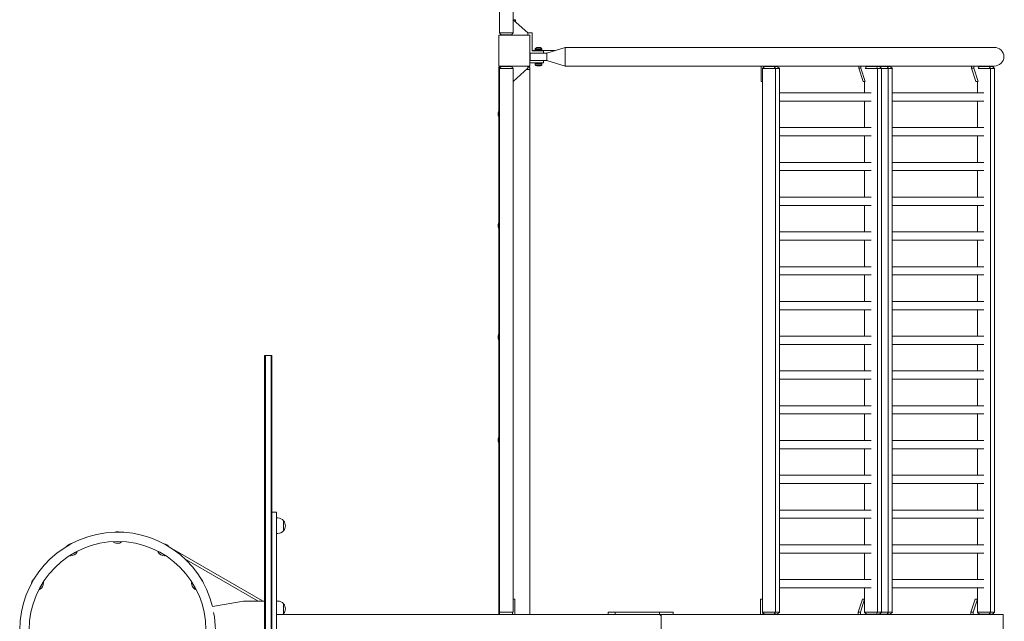
# Model space of a CAD drawing. Units: millimetres. Extents: x -11830 to 11830, y -5851 to 5851.
# Drawn here: x 9279 to 11830, y 23 to 1580 of the extents above; entities that cross this region are included whole.
import ezdxf

# ---------------------------------------------------------------- set-up
doc = ezdxf.new("R2010")
doc.units = ezdxf.units.MM
doc.header["$LTSCALE"] = 20
doc.layers.add('2d', color=230, linetype='Continuous')

msp = doc.modelspace()

# ---------------------------------------------------------------- linework, layer by layer
at = {"layer": '2d', "lineweight": 0}
for p, q in [((10522.7, 3954), (10522.7, 1546)), ((10557.7, 3954), (10557.7, 1546)), ((10557.7, 1580), (10563.7, 1580)), ((10557.7, 1580), (10595.7, 1545.8)), ((10563.7, 1580), (10563.7, 1574.6)), ((10600.7, 1540), (10520.7, 1540)), ((10520.7, 1540), (10520.7, 1460)), ((10522.5, 1546), (10558, 1546)), ((10527, 1541), (10522.5, 1546)), ((10525.7, 1540), (10525.7, 1542.4)), ((10553.5, 1541), (10527, 1541)), ((10553.5, 1541), (10558, 1546)), ((10606.7, 1546), (10595.5, 1546)), ((10595.7, 1545.8), (10595.7, 1540)), ((10600.7, 1460), (10600.7, 1540)), ((10606.7, 1499.6), (10606.7, 1546)), ((10628.7, 1507.7), (10618.7, 1507.7)), ((10644.7, 1493.6), (10692.7, 1508.3)), ((10644.7, 1493.6), (10692.7, 1508.3)), ((10692.7, 1508.3), (10692.7, 1460)), ((11803.7, 1508.3), (10692.7, 1508.3)), ((11531.5, 1508.3), (10692.7, 1508.3)), ((10601.7, 1493.6), (10600.7, 1493.6)), ((10644.7, 1493.6), (10601.7, 1493.6)), ((10601.7, 1474.6), (10601.7, 1493.6)), ((10665.5, 1500), (10606.7, 1500)), ((10636.2, 1499.6), (10606.7, 1499.6)), ((10615, 1502.2), (10615, 1504.8)), ((10632.5, 1504.8), (10615, 1504.8)), ((10632.5, 1502.2), (10615, 1502.2)), ((10632.5, 1502.2), (10632.5, 1504.8)), ((10636.2, 1493.6), (10636.2, 1499.6)), ((10636.2, 1493.6), (10644.7, 1493.6)), ((10644.7, 1474.6), (10644.7, 1493.6)), ((10644.7, 1493.6), (10644.7, 1493.6)), ((10520.7, 1460), (10600.7, 1460)), ((10520.7, 1457), (10525.2, 1457)), ((10520.7, 1345.1), (10520.7, 1457)), ((10527, 1459), (10522.5, 1454)), ((10558, 1454), (10522.5, 1454)), ((10522.7, 40), (10522.7, 1454)), ((10523.2, 1457), (10523.2, 1454.8)), ((10525.7, 1460), (10525.7, 1457.6)), ((10527, 1459), (10553.5, 1459)), ((10553.5, 1459), (10558, 1454)), ((10557.7, 1420), (10595.7, 1454.2)), ((10557.7, 46), (10557.7, 1454)), ((10595.7, 1454.2), (10595.7, 1460)), ((10595.7, 1457), (10600.7, 1457)), ((10600.7, 1474.6), (10636.2, 1474.6)), ((10600.7, 1468.6), (10636.2, 1468.6)), ((10600.7, 40), (10600.7, 1457)), ((10644.7, 1474.6), (10601.7, 1474.6)), ((10615, 1466.2), (10615, 1463.5)), ((10615, 1466.2), (10632.5, 1466.2)), ((10615, 1463.5), (10632.5, 1463.5)), ((10618.7, 1460.7), (10628.7, 1460.7)), ((10632.5, 1466.2), (10632.5, 1463.5)), ((10636.2, 1474.6), (10636.2, 1468.6)), ((10692.7, 1460), (10644.7, 1474.6)), ((11800.4, 1460), (10692.7, 1460)), ((10692.7, 1460), (10692.7, 1460)), ((11200.4, 1460), (11200.4, 1420)), ((11209, 1459), (11203.4, 1454)), ((11247.7, 1454), (11203.4, 1454)), ((11203.7, 46), (11203.7, 1454)), ((11206.1, 1460), (11206.1, 1456.4)), ((11209, 1459), (11242.1, 1459)), ((11226.6, 1459), (11226.6, 1460)), ((11234.3, 1459), (11237.3, 1454)), ((11237.2, 1454), (11237.2, 46)), ((11242.1, 1459), (11247.7, 1454)), ((11247.4, 1454), (11247.4, 46)), ((11453, 1454.2), (11453, 1460)), ((11458.7, 1454.2), (11453, 1454.2)), ((11464.1, 1420), (11453, 1454.2)), ((11458.7, 1454.2), (11458.7, 1460)), ((11469.7, 1420.4), (11458.7, 1454.2)), ((11540.1, 1454), (11469.6, 1454)), ((11473.6, 1459), (11470.1, 1455.9)), ((11473.6, 1459), (11534.5, 1459)), ((11479.2, 1460), (11479.2, 1459)), ((11492.7, 1460), (11492.7, 1459)), ((11498.5, 1460), (11498.5, 1459)), ((11498.9, 1459), (11501.9, 1454)), ((11501.8, 46), (11501.8, 1454)), ((11506.7, 1459), (11512.3, 1454)), ((11512, 46), (11512, 1454)), ((11518.9, 1459), (11518.9, 1460)), ((11526.7, 1459), (11529.7, 1454)), ((11529.5, 1454), (11529.5, 46)), ((11534.5, 1459), (11540.1, 1454)), ((11539.8, 1454), (11539.8, 46)), ((11745.3, 1454.2), (11745.3, 1460)), ((11751.1, 1454.2), (11745.3, 1454.2)), ((11756.5, 1420), (11745.3, 1454.2)), ((11751.1, 1454.2), (11751.1, 1460)), ((11762.1, 1420.4), (11751.1, 1454.2)), ((11804.7, 1454), (11762, 1454)), ((11766, 1459), (11762.5, 1455.9)), ((11766, 1459), (11799.1, 1459)), ((11771.6, 1460), (11771.6, 1459)), ((11791.3, 1459), (11794.3, 1454)), ((11794.1, 46), (11794.1, 1454)), ((11799.1, 1459), (11804.7, 1454)), ((11802.2, 1456.2), (11802.2, 1460.1)), ((11802.2, 1460), (11803.7, 1460)), ((11804.4, 46), (11804.4, 1454)), ((10520.7, 1451), (10522.7, 1451)), ((10592.2, 1451), (10600.7, 1451)), ((11203.7, 1420), (11200.4, 1420)), ((11468.3, 1420), (11464.1, 1420)), ((11468.3, 1420.4), (11468.3, 1390.6)), ((11760.7, 1420), (11756.5, 1420)), ((11760.7, 1420.4), (11760.7, 1390.6)), ((11247.4, 1390.6), (11485, 1390.6)), ((11539.8, 1390.6), (11777.4, 1390.6)), ((11247.4, 1369.3), (11485, 1369.3)), ((11468.3, 1369.3), (11468.3, 1300.6)), ((11539.8, 1369.3), (11777.4, 1369.3)), ((11760.7, 1369.3), (11760.7, 1300.6)), ((10519.2, 1333), (10519.2, 1339)), ((10520.7, 1056.1), (10520.7, 1326.9)), ((10521.2, 1326), (10521.2, 1346)), ((10521.2, 1346), (10522.7, 1346)), ((10521.2, 1326), (10522.7, 1326)), ((11247.4, 1300.6), (11485, 1300.6)), ((11247.4, 1279.3), (11485, 1279.3)), ((11468.3, 1279.3), (11468.3, 1210.6)), ((11539.8, 1300.6), (11777.4, 1300.6)), ((11539.8, 1279.3), (11777.4, 1279.3)), ((11760.7, 1279.3), (11760.7, 1210.6)), ((11247.4, 1210.6), (11485, 1210.6)), ((11539.8, 1210.6), (11777.4, 1210.6)), ((11247.4, 1189.3), (11485, 1189.3)), ((11468.3, 1189.3), (11468.3, 1120.6)), ((11539.8, 1189.3), (11777.4, 1189.3)), ((11760.7, 1189.3), (11760.7, 1120.6)), ((11247.4, 1120.6), (11485, 1120.6)), ((11247.4, 1099.3), (11485, 1099.3)), ((11468.3, 1099.3), (11468.3, 1030.6)), ((11539.8, 1120.6), (11777.4, 1120.6)), ((11539.8, 1099.3), (11777.4, 1099.3)), ((11760.7, 1099.3), (11760.7, 1030.6)), ((10519.2, 1044), (10519.2, 1050)), ((10521.2, 1037), (10521.2, 1057)), ((10521.2, 1057), (10522.7, 1057)), ((10520.7, 767.1), (10520.7, 1037.9)), ((10521.2, 1037), (10522.7, 1037)), ((11247.4, 1030.6), (11485, 1030.6)), ((11539.8, 1030.6), (11777.4, 1030.6)), ((11247.4, 1009.3), (11485, 1009.3)), ((11468.3, 1009.3), (11468.3, 940.6)), ((11539.8, 1009.3), (11777.4, 1009.3)), ((11760.7, 1009.3), (11760.7, 940.6)), ((11247.4, 940.6), (11485, 940.6)), ((11247.4, 919.3), (11485, 919.3)), ((11468.3, 919.3), (11468.3, 850.6)), ((11539.8, 940.6), (11777.4, 940.6)), ((11539.8, 919.3), (11777.4, 919.3)), ((11760.7, 919.3), (11760.7, 850.6)), ((11247.4, 850.6), (11485, 850.6)), ((11539.8, 850.6), (11777.4, 850.6)), ((11247.4, 829.3), (11485, 829.3)), ((11468.3, 829.3), (11468.3, 760.6)), ((11539.8, 829.3), (11777.4, 829.3)), ((11760.7, 829.3), (11760.7, 760.6)), ((10521.2, 748), (10521.2, 768)), ((10521.2, 768), (10522.7, 768)), ((10519.2, 755), (10519.2, 761)), ((10520.7, 501.1), (10520.7, 748.9)), ((10521.2, 748), (10522.7, 748)), ((11247.4, 760.6), (11485, 760.6)), ((11539.8, 760.6), (11777.4, 760.6)), ((11247.4, 739.3), (11485, 739.3)), ((11468.3, 739.3), (11468.3, 670.6)), ((11539.8, 739.3), (11777.4, 739.3)), ((11760.7, 739.3), (11760.7, 670.6)), ((9914, 711), (9914, -711)), ((9914, 711), (9933, 711)), ((9916.5, 711), (9916.5, -711)), ((9930.5, -711), (9930.5, 711)), ((9933, -711), (9933, 711)), ((11247.4, 670.6), (11485, 670.6)), ((11539.8, 670.6), (11777.4, 670.6)), ((11247.4, 649.3), (11485, 649.3)), ((11468.3, 649.3), (11468.3, 580.6)), ((11539.8, 649.3), (11777.4, 649.3)), ((11760.7, 649.3), (11760.7, 580.6)), ((11247.4, 580.6), (11485, 580.6)), ((11539.8, 580.6), (11777.4, 580.6)), ((11247.4, 559.3), (11485, 559.3)), ((11468.3, 559.3), (11468.3, 490.6)), ((11539.8, 559.3), (11777.4, 559.3)), ((11760.7, 559.3), (11760.7, 490.6)), ((10519.2, 489), (10519.2, 495)), ((10521.2, 482), (10521.2, 502)), ((10521.2, 502), (10522.7, 502)), ((11247.4, 490.6), (11485, 490.6)), ((11539.8, 490.6), (11777.4, 490.6)), ((10520.7, 40), (10520.7, 482.9)), ((10521.2, 482), (10522.7, 482)), ((11247.4, 469.3), (11485, 469.3)), ((11468.3, 469.3), (11468.3, 400.6)), ((11539.8, 469.3), (11777.4, 469.3)), ((11760.7, 469.3), (11760.7, 400.6)), ((11247.4, 400.6), (11485, 400.6)), ((11539.8, 400.6), (11777.4, 400.6)), ((11247.4, 379.3), (11485, 379.3)), ((11468.3, 379.3), (11468.3, 310.6)), ((11539.8, 379.3), (11777.4, 379.3)), ((11760.7, 379.3), (11760.7, 310.6)), ((11247.4, 310.6), (11485, 310.6)), ((11539.8, 310.6), (11777.4, 310.6)), ((9945, 305), (9933, 305)), ((9945, 305), (9945, -305)), ((9945, 290), (9947.8, 290)), ((9963.1, 257), (9963.1, 283)), ((11247.4, 289.3), (11485, 289.3)), ((11468.3, 289.3), (11468.3, 220.6)), ((11539.8, 289.3), (11777.4, 289.3)), ((11760.7, 289.3), (11760.7, 220.6)), ((9945, 250), (9947.8, 250)), ((9673.3, 211.1), (9908.3, 75.5)), ((9676.8, 209.1), (9676.7, 208.9)), ((11247.4, 220.6), (11485, 220.6)), ((11539.8, 220.6), (11777.4, 220.6)), ((9705.9, 185.4), (9897.1, 75)), ((11247.4, 199.3), (11485, 199.3)), ((11468.3, 199.3), (11468.3, 130.6)), ((11539.8, 199.3), (11777.4, 199.3)), ((11760.7, 199.3), (11760.7, 130.6)), ((11247.4, 130.6), (11485, 130.6)), ((11539.8, 130.6), (11777.4, 130.6)), ((11247.4, 109.3), (11485, 109.3)), ((11468.3, 109.3), (11468.3, 46)), ((11539.8, 109.3), (11777.4, 109.3)), ((11760.7, 109.3), (11760.7, 46)), ((10562.2, 80), (10557.7, 80)), ((10562.2, 40), (10562.2, 80)), ((11203.7, 80), (11198.8, 80)), ((11198.8, 40), (11198.8, 80)), ((11462.6, 80), (11451.4, 45.8)), ((11468.3, 80), (11457.2, 45.8)), ((11462.6, 80), (11468.3, 80)), ((11754.9, 80), (11743.8, 45.8)), ((11760.7, 80), (11749.6, 45.8)), ((11754.9, 80), (11760.7, 80)), ((9778.6, 60.8), (9859, 75)), ((9914, 75), (9859, 75)), ((9908.3, 75.5), (9908, 75)), ((9945, 75), (9947.8, 75)), ((9963.1, 42), (9963.1, 68)), ((10937.1, 40), (9945, 40)), ((10557.7, 46), (10522.7, 46)), ((10556.2, 40), (10556.2, 46)), ((10822.1, 46), (10803.9, 46)), ((10803.9, 40), (10803.9, 46)), ((10822.1, 40), (10803.9, 40)), ((10937.1, 46), (10822.1, 46)), ((10822.1, 40), (10822.1, 46)), ((10971.9, 46), (10937.1, 46)), ((10937.1, 40), (10937.1, 46)), ((11827.4, 40), (10937.1, 40)), ((10941.1, -40), (10941.1, 40)), ((10941.1, 35), (10941.1, -35)), ((10971.9, 40), (10971.9, 46)), ((11203.4, 46), (11247.7, 46)), ((11209, 41), (11203.4, 46)), ((11204.6, 40), (11204.6, 44.9)), ((11242.1, 41), (11209, 41)), ((11225, 41), (11225, 40)), ((11234.3, 41), (11237.3, 46)), ((11242.1, 41), (11247.7, 46)), ((11451.4, 45.8), (11451.4, 40)), ((11451.4, 45.8), (11457.2, 45.8)), ((11457.2, 45.8), (11457.2, 40)), ((11468.2, 46), (11540.1, 46)), ((11473.6, 41), (11468.3, 45.7)), ((11534.5, 41), (11473.6, 41)), ((11477.7, 40), (11477.7, 41)), ((11491.2, 40), (11491.2, 41)), ((11496.9, 40), (11496.9, 41)), ((11498.9, 41), (11501.9, 46)), ((11506.7, 41), (11512.3, 46)), ((11517.4, 41), (11517.4, 40)), ((11526.7, 41), (11529.7, 46)), ((11534.5, 41), (11540.1, 46)), ((11743.8, 45.8), (11743.8, 40)), ((11743.8, 45.8), (11749.6, 45.8)), ((11749.6, 45.8), (11749.6, 40)), ((11760.6, 46), (11804.7, 46)), ((11766, 41), (11760.7, 45.7)), ((11799.1, 41), (11766, 41)), ((11770, 40), (11770, 41)), ((11791.3, 41), (11794.3, 46)), ((11799.1, 41), (11804.7, 46)), ((11802.2, 40), (11802.2, 43.8)), ((11827.4, -40), (11827.4, 40))]:
    msp.add_line(p, q, dxfattribs=at)
msp.add_circle((9533, 0), 229.1, dxfattribs=at)
for centre, radius, start, end in [((10621.5, 1500.2), 8, 110.3641, 144.7593), ((10625.9, 1500.2), 8, 35.2407, 69.6359), ((10621.5, 1468.2), 8, 215.2407, 249.6359), ((10625.9, 1468.2), 8, 290.3641, 324.7593), ((10534.3, 1338.5), 15.1, 150.1317, 178.1835), ((10534.3, 1333.5), 15.1, 181.8165, 209.8683), ((10534.3, 1049.5), 15.1, 150.1317, 178.1835), ((10534.3, 1044.5), 15.1, 181.8165, 209.8683), ((10534.3, 760.5), 15.1, 150.1317, 178.1835), ((10534.3, 755.5), 15.1, 181.8165, 209.8683), ((10534.3, 494.5), 15.1, 150.1317, 178.1835), ((10534.3, 489.5), 15.1, 181.8165, 209.8683), ((9947.8, 270), 20, 39.9785, 90), ((9947.9, 270), 20, 319.4584, 40.5416), ((9947.8, 270), 20, 270, 320.0215), ((9533, 0), 253.5, 13.9021, 346.0979), ((9533.1, 234.5), 20, 70.983, 108.983), ((9415.8, 203.1), 20, 100.983, 138.983), ((9532.9, 244.5), 20, 242.4076, 299.1873), ((9650.3, 203.1), 20, 40.983, 78.983), ((9410.7, 211.7), 20, 272.4076, 329.1873), ((9655.2, 211.8), 20, 212.4076, 269.1873), ((9329.9, 117.3), 20, 130.983, 168.983), ((9736.1, 117.2), 20, 10.983, 48.983), ((9321.2, 122.2), 20, 302.4076, 359.1872), ((9744.7, 122.3), 20, 182.4076, 239.1872), ((9947.8, 55), 20, 39.9785, 90), ((9947.9, 55), 20, 319.4584, 40.5416), ((9560.9, 0), 225.6, 348.3324, 11.6676), ((9947.8, 55), 20, 311.4096, 320.0215)]:
    msp.add_arc(centre, radius, start, end, dxfattribs=at)
msp.add_ellipse((11803.7, 1484.2), major_axis=(25.3, 0), ratio=0.956305, start_param=-1.570796, end_param=1.570796, dxfattribs=at)
at = {"layer": '2d', "lineweight": 0, "extrusion": (0, 0, -1)}
msp.add_ellipse((10937.1, 35), major_axis=(0, 5), ratio=0.79424, start_param=0, end_param=1.570796, dxfattribs=at)
at = {"layer": '2d', "lineweight": 0}
for points in [[(11531.5, 1508.3), (11531.5, 1508.3), (11531.6, 1508.3), (11531.7, 1508.3)], [(11531.7, 1460), (11531.6, 1460), (11531.5, 1460), (11531.5, 1460)], [(9523.5, 228.2), (9523.8, 228.4), (9524.2, 228.7), (9524.5, 229)], [(9542.1, 229), (9542.3, 228.8), (9542.6, 228.6), (9542.8, 228.4)], [(9410.7, 192.9), (9410.9, 193.2), (9411, 193.6), (9411.1, 194.1)], [(9426.4, 202.8), (9426.7, 202.8), (9427, 202.8), (9427.2, 202.7)], [(9638.9, 202.3), (9639.3, 202.4), (9639.7, 202.5), (9640.1, 202.6)], [(9655.4, 193.7), (9655.5, 193.5), (9655.6, 193.2), (9655.7, 193)], [(9330.7, 105.9), (9330.6, 106.3), (9330.5, 106.7), (9330.4, 107.1)], [(9339.3, 122.4), (9339.5, 122.5), (9339.8, 122.6), (9340, 122.7)], [(9725.9, 122.3), (9726.2, 122.1), (9726.6, 122), (9727.1, 121.9)], [(9735.8, 106.6), (9735.8, 106.3), (9735.7, 106), (9735.7, 105.8)]]:
    msp.add_open_spline(points, degree=3, dxfattribs=at)
for points, knots in [([(9523.7, 226.8), (9523.6, 226.8), (9523.6, 226.8), (9523.5, 226.9), (9523.4, 227), (9523.3, 227.2), (9523.2, 227.3), (9523.2, 227.5), (9523.2, 227.6), (9523.2, 227.8), (9523.3, 227.9), (9523.4, 228), (9523.4, 228.1), (9523.5, 228.1), (9523.5, 228.2), (9523.5, 228.2)], [3.0544368, 3.0544368, 3.0544368, 3.0544368, 3.0843537, 3.0843537, 3.1142705, 3.1142705, 3.134841, 3.134841, 3.1519963, 3.1519963, 3.1696568, 3.1696568, 3.190701, 3.190701, 3.2040211, 3.2040211, 3.2040211, 3.2040211]), ([(9542.8, 228.4), (9542.8, 228.4), (9542.9, 228.4), (9543, 228.2), (9543.1, 228.1), (9543.1, 227.9), (9543.1, 227.8), (9543.1, 227.6), (9543.1, 227.5), (9543, 227.3), (9542.9, 227.3), (9542.9, 227.2), (9542.8, 227.1), (9542.7, 227.1), (9542.7, 227), (9542.7, 227)], [6.2194522, 6.2194522, 6.2194522, 6.2194522, 6.249369, 6.249369, 6.271499, 6.271499, 6.2891567, 6.2891567, 6.3063526, 6.3063526, 6.3262902, 6.3262902, 6.3514617, 6.3514617, 6.3690364, 6.3690364, 6.3690364, 6.3690364]), ([(9411.5, 191.7), (9411.5, 191.7), (9411.4, 191.7), (9411.3, 191.7), (9411.2, 191.8), (9411, 191.9), (9410.9, 191.9), (9410.8, 192.1), (9410.7, 192.2), (9410.7, 192.4), (9410.6, 192.5), (9410.6, 192.6), (9410.7, 192.7), (9410.7, 192.8), (9410.7, 192.8), (9410.7, 192.9)], [1.4842929, 1.4842929, 1.4842929, 1.4842929, 1.5142097, 1.5142097, 1.5441266, 1.5441266, 1.564697, 1.564697, 1.5818523, 1.5818523, 1.5995128, 1.5995128, 1.620557, 1.620557, 1.6338771, 1.6338771, 1.6338771, 1.6338771]), ([(9427.2, 202.7), (9427.3, 202.7), (9427.4, 202.7), (9427.6, 202.6), (9427.7, 202.6), (9427.8, 202.4), (9427.9, 202.3), (9428, 202.1), (9428, 202), (9428, 201.9), (9428, 201.8), (9428, 201.6), (9427.9, 201.6), (9427.9, 201.5), (9427.9, 201.5), (9427.9, 201.5)], [4.6493082, 4.6493082, 4.6493082, 4.6493082, 4.679225, 4.679225, 4.701355, 4.701355, 4.7190127, 4.7190127, 4.7362086, 4.7362086, 4.7561463, 4.7561463, 4.7813177, 4.7813177, 4.7988924, 4.7988924, 4.7988924, 4.7988924]), ([(9638.3, 201.1), (9638.3, 201.1), (9638.2, 201.1), (9638.2, 201.3), (9638.2, 201.4), (9638.2, 201.6), (9638.2, 201.7), (9638.3, 201.9), (9638.3, 202), (9638.4, 202.1), (9638.5, 202.2), (9638.7, 202.3), (9638.7, 202.3), (9638.8, 202.3), (9638.9, 202.3), (9638.9, 202.3)], [1.4842929, 1.4842929, 1.4842929, 1.4842929, 1.5142097, 1.5142097, 1.5441266, 1.5441266, 1.564697, 1.564697, 1.5818523, 1.5818523, 1.5995128, 1.5995128, 1.620557, 1.620557, 1.6338771, 1.6338771, 1.6338771, 1.6338771]), ([(9655.7, 193), (9655.7, 192.9), (9655.7, 192.8), (9655.8, 192.6), (9655.8, 192.5), (9655.7, 192.3), (9655.7, 192.2), (9655.5, 192), (9655.5, 192), (9655.3, 191.9), (9655.2, 191.8), (9655.1, 191.8), (9655, 191.8), (9655, 191.8), (9654.9, 191.8), (9654.9, 191.8)], [4.6493082, 4.6493082, 4.6493082, 4.6493082, 4.679225, 4.679225, 4.701355, 4.701355, 4.7190127, 4.7190127, 4.7362086, 4.7362086, 4.7561463, 4.7561463, 4.7813177, 4.7813177, 4.7988924, 4.7988924, 4.7988924, 4.7988924]), ([(9331.9, 105.3), (9331.9, 105.3), (9331.9, 105.2), (9331.7, 105.2), (9331.6, 105.2), (9331.4, 105.2), (9331.3, 105.2), (9331.1, 105.3), (9331, 105.3), (9330.8, 105.4), (9330.8, 105.5), (9330.7, 105.7), (9330.7, 105.7), (9330.7, 105.8), (9330.7, 105.9), (9330.7, 105.9)], [1.4842929, 1.4842929, 1.4842929, 1.4842929, 1.5142097, 1.5142097, 1.5441266, 1.5441266, 1.564697, 1.564697, 1.5818523, 1.5818523, 1.5995128, 1.5995128, 1.620557, 1.620557, 1.6338771, 1.6338771, 1.6338771, 1.6338771]), ([(9340, 122.7), (9340.1, 122.7), (9340.2, 122.7), (9340.4, 122.8), (9340.5, 122.8), (9340.7, 122.7), (9340.8, 122.7), (9341, 122.5), (9341, 122.5), (9341.1, 122.3), (9341.2, 122.3), (9341.2, 122.1), (9341.2, 122), (9341.2, 122), (9341.2, 121.9), (9341.2, 121.9)], [4.6493082, 4.6493082, 4.6493082, 4.6493082, 4.679225, 4.679225, 4.701355, 4.701355, 4.7190127, 4.7190127, 4.7362086, 4.7362086, 4.7561463, 4.7561463, 4.7813177, 4.7813177, 4.7988924, 4.7988924, 4.7988924, 4.7988924]), ([(9724.7, 121.5), (9724.7, 121.5), (9724.7, 121.6), (9724.7, 121.7), (9724.8, 121.8), (9724.9, 122), (9724.9, 122.1), (9725.1, 122.2), (9725.2, 122.3), (9725.4, 122.3), (9725.5, 122.4), (9725.6, 122.4), (9725.7, 122.3), (9725.8, 122.3), (9725.8, 122.3), (9725.9, 122.3)], [1.4842929, 1.4842929, 1.4842929, 1.4842929, 1.5142097, 1.5142097, 1.5441266, 1.5441266, 1.564697, 1.564697, 1.5818523, 1.5818523, 1.5995128, 1.5995128, 1.620557, 1.620557, 1.6338771, 1.6338771, 1.6338771, 1.6338771]), ([(9735.7, 105.8), (9735.7, 105.7), (9735.7, 105.6), (9735.6, 105.4), (9735.6, 105.3), (9735.4, 105.2), (9735.3, 105.1), (9735.1, 105), (9735, 105), (9734.9, 105), (9734.8, 105), (9734.6, 105), (9734.6, 105.1), (9734.5, 105.1), (9734.5, 105.1), (9734.5, 105.1)], [4.6493082, 4.6493082, 4.6493082, 4.6493082, 4.679225, 4.679225, 4.701355, 4.701355, 4.7190127, 4.7190127, 4.7362086, 4.7362086, 4.7561463, 4.7561463, 4.7813177, 4.7813177, 4.7988924, 4.7988924, 4.7988924, 4.7988924])]:
    msp.add_open_spline(points, degree=3, knots=knots, dxfattribs=at)

doc.saveas('drawing.dxf')
